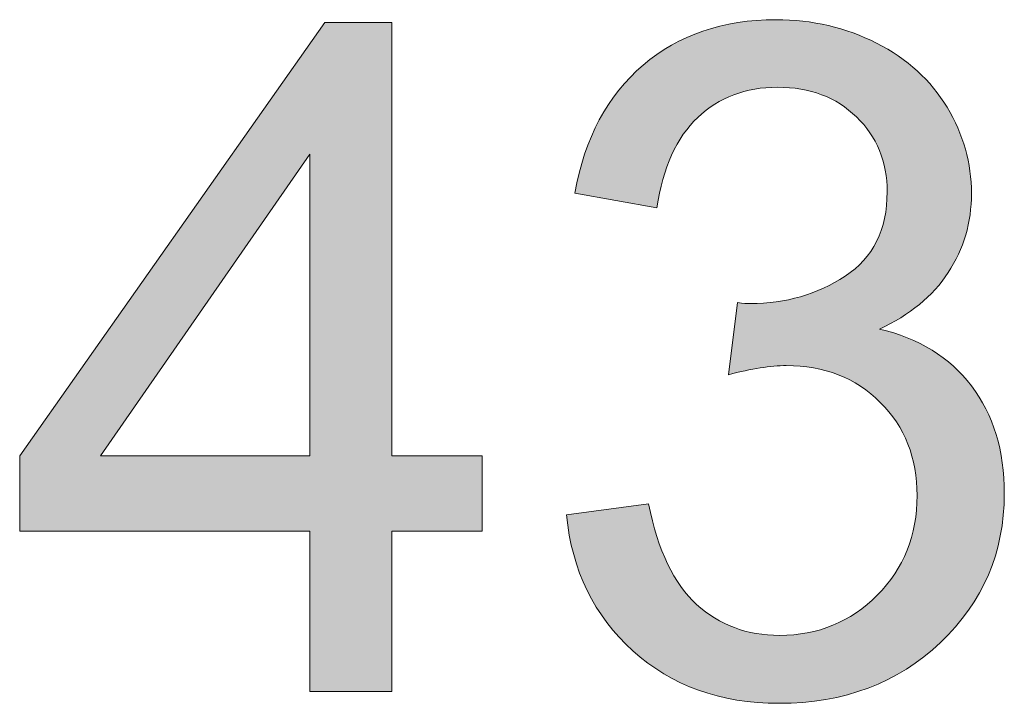
# Model space of a CAD drawing. Units: millimetres. Extents: x 4 to 529, y 0 to 381.
# Drawn here: x 13 to 22, y 25 to 32 of the extents above; entities that cross this region are included whole.
import ezdxf

# ---------------------------------------------------------------- set-up
doc = ezdxf.new("R2010")
doc.units = ezdxf.units.MM
doc.header["$MEASUREMENT"] = 0
doc.layers.get('0').update_dxf_attribs({"lineweight": 0})

msp = doc.modelspace()

# ---------------------------------------------------------------- hatches: boundary and pattern name
at = {"true_color": 0x000000, "transparency": 33554687}
h = msp.add_hatch(color=18, dxfattribs=at)
h.dxf.hatch_style = 2
edge = h.paths.add_edge_path()
edge.add_spline(control_points=[(18.3665, 27.0798), (18.3665, 27.0798), (19.1323, 27.1819), (19.1323, 27.1819), (19.2198, 26.7491), (19.3693, 26.4355), (19.5809, 26.2447), (19.7924, 26.0526), (20.0501, 25.9566), (20.354, 25.9566), (20.7138, 25.9566), (21.0177, 26.0818), (21.2656, 26.331), (21.5136, 26.5814), (21.6376, 26.8901), (21.6376, 27.2597), (21.6376, 27.611), (21.5233, 27.9003), (21.2936, 28.1288), (21.0639, 28.3573), (20.7721, 28.4716), (20.4172, 28.4716), (20.2725, 28.4716), (20.0926, 28.4436), (19.8775, 28.3865), (19.8775, 28.3865), (19.9625, 29.0587), (19.9625, 29.0587), (20.0136, 29.0526), (20.0537, 29.0502), (20.0853, 29.0502), (20.4111, 29.0502), (20.7053, 29.1353), (20.9666, 29.3055), (21.2267, 29.4756), (21.358, 29.7382), (21.358, 30.0919), (21.358, 30.3739), (21.262, 30.6061), (21.0724, 30.7897), (20.8827, 30.9744), (20.6372, 31.0668), (20.3369, 31.0668), (20.0379, 31.0668), (19.7899, 30.9732), (19.5918, 30.786), (19.3937, 30.5988), (19.266, 30.318), (19.2089, 29.9436), (19.2089, 29.9436), (18.4431, 30.0798), (18.4431, 30.0798), (18.5367, 30.5928), (18.7494, 30.9915), (19.0813, 31.2735), (19.4131, 31.5555), (19.8264, 31.6965), (20.3199, 31.6965), (20.6603, 31.6965), (20.9727, 31.6236), (21.2596, 31.4777), (21.5464, 31.3318), (21.7652, 31.1325), (21.9172, 30.8796), (22.0691, 30.6268), (22.1445, 30.3594), (22.1445, 30.0749), (22.1445, 29.8063), (22.0728, 29.5607), (21.9269, 29.3395), (21.7835, 29.1183), (21.5683, 28.942), (21.2851, 28.8119), (21.6534, 28.7269), (21.9403, 28.5506), (22.1445, 28.282), (22.3487, 28.0145), (22.4508, 27.679), (22.4508, 27.2767), (22.4508, 26.7321), (22.2527, 26.2702), (21.8552, 25.8909), (21.4577, 25.5129), (20.9557, 25.3233), (20.3491, 25.3233), (19.8021, 25.3233), (19.3475, 25.4861), (18.9852, 25.8131), (18.6242, 26.1389), (18.4176, 26.5619), (18.3665, 27.0798)], knot_values=[0, 0, 0, 0, 1, 1, 1, 2, 2, 2, 3, 3, 3, 4, 4, 4, 5, 5, 5, 6, 6, 6, 7, 7, 7, 8, 8, 8, 9, 9, 9, 10, 10, 10, 11, 11, 11, 12, 12, 12, 13, 13, 13, 14, 14, 14, 15, 15, 15, 16, 16, 16, 17, 17, 17, 18, 18, 18, 19, 19, 19, 20, 20, 20, 21, 21, 21, 22, 22, 22, 23, 23, 23, 24, 24, 24, 25, 25, 25, 26, 26, 26, 27, 27, 27, 28, 28, 28, 29, 29, 29, 30, 30, 30, 30], degree=3, periodic=0)
h = msp.add_hatch(color=18, dxfattribs=at)
h.dxf.hatch_style = 2
edge = h.paths.add_edge_path()
edge.add_spline(control_points=[(15.9718, 25.4339), (15.9718, 25.4339), (15.9718, 26.9266), (15.9718, 26.9266), (15.9718, 26.9266), (13.266, 26.9266), (13.266, 26.9266), (13.266, 26.9266), (13.266, 27.6292), (13.266, 27.6292), (13.266, 27.6292), (16.1116, 31.671), (16.1116, 31.671), (16.1116, 31.671), (16.7376, 31.671), (16.7376, 31.671), (16.7376, 31.671), (16.7376, 27.6292), (16.7376, 27.6292), (16.7376, 27.6292), (17.58, 27.6292), (17.58, 27.6292), (17.58, 27.6292), (17.58, 26.9266), (17.58, 26.9266), (17.58, 26.9266), (16.7376, 26.9266), (16.7376, 26.9266), (16.7376, 26.9266), (16.7376, 25.4339), (16.7376, 25.4339), (16.7376, 25.4339), (15.9718, 25.4339), (15.9718, 25.4339), (15.9718, 25.4339), (15.9718, 25.4339), (15.9718, 25.4339), (15.9718, 25.4339), (15.9718, 25.4339), (15.9718, 25.4339), (15.9718, 25.4339), (15.9718, 25.4339), (15.9718, 25.4339), (15.9718, 25.4339), (15.9718, 25.4339), (15.9718, 25.4339), (15.9718, 25.4339), (15.9718, 25.4339), (15.9718, 25.4339)], knot_values=[0, 0, 0, 0, 1, 1, 1, 2, 2, 2, 3, 3, 3, 4, 4, 4, 5, 5, 5, 6, 6, 6, 7, 7, 7, 8, 8, 8, 9, 9, 9, 10, 10, 10, 11, 11, 11, 12, 12, 12, 13, 13, 13, 14, 14, 14, 15, 15, 15, 16, 16, 16, 16], degree=3, periodic=0)
edge = h.paths.add_edge_path()
edge.add_spline(control_points=[(15.9718, 27.6292), (15.9718, 27.6292), (15.9718, 30.442), (15.9718, 30.442), (15.9718, 30.442), (14.0184, 27.6292), (14.0184, 27.6292), (14.0184, 27.6292), (15.9718, 27.6292), (15.9718, 27.6292), (15.9718, 27.6292), (15.9718, 27.6292), (15.9718, 27.6292), (15.9718, 27.6292), (15.9718, 27.6292), (15.9718, 27.6292), (15.9718, 27.6292), (15.9718, 27.6292), (15.9718, 27.6292), (15.9718, 27.6292), (15.9718, 27.6292), (15.9718, 27.6292), (15.9718, 27.6292), (15.9718, 27.6292), (15.9718, 27.6292)], knot_values=[0, 0, 0, 0, 1, 1, 1, 2, 2, 2, 3, 3, 3, 4, 4, 4, 5, 5, 5, 6, 6, 6, 7, 7, 7, 8, 8, 8, 8], degree=3, periodic=0)
edge.add_line((15.9718, 27.6292), (15.9718, 27.6292))

# ---------------------------------------------------------------- linework, layer by layer
at = {"color": 18, "lineweight": 0, "true_color": 0x000000}
for points in [[(15.9718, 25.4339), (15.9718, 26.9266), (13.266, 26.9266), (13.266, 27.6292), (16.1116, 31.671), (16.7376, 31.671), (16.7376, 27.6292), (17.58, 27.6292), (17.58, 26.9266), (16.7376, 26.9266), (16.7376, 25.4339)], [(15.9718, 25.4339), (15.9718, 26.9266), (13.266, 26.9266), (13.266, 27.6292), (16.1116, 31.671), (16.7376, 31.671), (16.7376, 27.6292), (17.58, 27.6292), (17.58, 26.9266), (16.7376, 26.9266), (16.7376, 25.4339)], [(15.9718, 25.4339), (15.9718, 26.9266), (13.266, 26.9266), (13.266, 27.6292), (16.1116, 31.671), (16.7376, 31.671), (16.7376, 27.6292), (17.58, 27.6292), (17.58, 26.9266), (16.7376, 26.9266), (16.7376, 25.4339)], [(15.9718, 25.4339), (15.9718, 26.9266), (13.266, 26.9266), (13.266, 27.6292), (16.1116, 31.671), (16.7376, 31.671), (16.7376, 27.6292), (17.58, 27.6292), (17.58, 26.9266), (16.7376, 26.9266), (16.7376, 25.4339), (15.9718, 25.4339)], [(15.9718, 25.4339), (15.9718, 26.9266), (13.266, 26.9266), (13.266, 27.6292), (16.1116, 31.671), (16.7376, 31.671), (16.7376, 27.6292), (17.58, 27.6292), (17.58, 26.9266), (16.7376, 26.9266), (16.7376, 25.4339), (15.9718, 25.4339)], [(15.9718, 25.4339), (15.9718, 26.9266), (13.266, 26.9266), (13.266, 27.6292), (16.1116, 31.671), (16.7376, 31.671), (16.7376, 27.6292), (17.58, 27.6292), (17.58, 26.9266), (16.7376, 26.9266), (16.7376, 25.4339), (15.9718, 25.4339), (15.9718, 25.4339)], [(15.9718, 25.4339), (15.9718, 26.9266), (13.266, 26.9266), (13.266, 27.6292), (16.1116, 31.671), (16.7376, 31.671), (16.7376, 27.6292), (17.58, 27.6292), (17.58, 26.9266), (16.7376, 26.9266), (16.7376, 25.4339), (15.9718, 25.4339), (15.9718, 25.4339)], [(15.9718, 25.4339), (15.9718, 26.9266), (13.266, 26.9266), (13.266, 27.6292), (16.1116, 31.671), (16.7376, 31.671), (16.7376, 27.6292), (17.58, 27.6292), (17.58, 26.9266), (16.7376, 26.9266), (16.7376, 25.4339), (15.9718, 25.4339), (15.9718, 25.4339), (15.9718, 25.4339)], [(15.9718, 25.4339), (15.9718, 26.9266), (13.266, 26.9266), (13.266, 27.6292), (16.1116, 31.671), (16.7376, 31.671), (16.7376, 27.6292), (17.58, 27.6292), (17.58, 26.9266), (16.7376, 26.9266), (16.7376, 25.4339), (15.9718, 25.4339), (15.9718, 25.4339), (15.9718, 25.4339)], [(15.9718, 25.4339), (15.9718, 26.9266), (13.266, 26.9266), (13.266, 27.6292), (16.1116, 31.671), (16.7376, 31.671), (16.7376, 27.6292), (17.58, 27.6292), (17.58, 26.9266), (16.7376, 26.9266), (16.7376, 25.4339), (15.9718, 25.4339), (15.9718, 25.4339), (15.9718, 25.4339), (15.9718, 25.4339)], [(15.9718, 25.4339), (15.9718, 26.9266), (13.266, 26.9266), (13.266, 27.6292), (16.1116, 31.671), (16.7376, 31.671), (16.7376, 27.6292), (17.58, 27.6292), (17.58, 26.9266), (16.7376, 26.9266), (16.7376, 25.4339), (15.9718, 25.4339), (15.9718, 25.4339), (15.9718, 25.4339), (15.9718, 25.4339)], [(15.9718, 27.6292), (15.9718, 30.442), (14.0184, 27.6292)], [(15.9718, 27.6292), (15.9718, 30.442), (14.0184, 27.6292)], [(15.9718, 27.6292), (15.9718, 30.442), (14.0184, 27.6292), (15.9718, 27.6292)], [(15.9718, 27.6292), (15.9718, 30.442), (14.0184, 27.6292), (15.9718, 27.6292)], [(15.9718, 27.6292), (15.9718, 30.442), (14.0184, 27.6292), (15.9718, 27.6292), (15.9718, 27.6292)], [(15.9718, 27.6292), (15.9718, 30.442), (14.0184, 27.6292), (15.9718, 27.6292), (15.9718, 27.6292)], [(15.9718, 27.6292), (15.9718, 30.442), (14.0184, 27.6292), (15.9718, 27.6292), (15.9718, 27.6292), (15.9718, 27.6292)], [(15.9718, 27.6292), (15.9718, 30.442), (14.0184, 27.6292), (15.9718, 27.6292), (15.9718, 27.6292), (15.9718, 27.6292)], [(15.9718, 27.6292), (15.9718, 30.442), (14.0184, 27.6292), (15.9718, 27.6292), (15.9718, 27.6292), (15.9718, 27.6292), (15.9718, 27.6292)], [(15.9718, 27.6292), (15.9718, 30.442), (14.0184, 27.6292), (15.9718, 27.6292), (15.9718, 27.6292), (15.9718, 27.6292), (15.9718, 27.6292)], [(15.9718, 27.6292), (15.9718, 30.442), (14.0184, 27.6292), (15.9718, 27.6292), (15.9718, 27.6292), (15.9718, 27.6292), (15.9718, 27.6292), (15.9718, 27.6292)]]:
    msp.add_lwpolyline(points, close=True, dxfattribs=at)
msp.add_open_spline([(18.3665, 27.0798), (18.3665, 27.0798), (19.1323, 27.1819), (19.1323, 27.1819), (19.2198, 26.7491), (19.3693, 26.4355), (19.5809, 26.2447), (19.7924, 26.0526), (20.0501, 25.9566), (20.354, 25.9566), (20.7138, 25.9566), (21.0177, 26.0818), (21.2656, 26.331), (21.5136, 26.5814), (21.6376, 26.8901), (21.6376, 27.2597), (21.6376, 27.611), (21.5233, 27.9003), (21.2936, 28.1288), (21.0639, 28.3573), (20.7721, 28.4716), (20.4172, 28.4716), (20.2725, 28.4716), (20.0926, 28.4436), (19.8775, 28.3865), (19.8775, 28.3865), (19.9625, 29.0587), (19.9625, 29.0587), (20.0136, 29.0526), (20.0537, 29.0502), (20.0853, 29.0502), (20.4111, 29.0502), (20.7053, 29.1353), (20.9666, 29.3055), (21.2267, 29.4756), (21.358, 29.7382), (21.358, 30.0919), (21.358, 30.3739), (21.262, 30.6061), (21.0724, 30.7897), (20.8827, 30.9744), (20.6372, 31.0668), (20.3369, 31.0668), (20.0379, 31.0668), (19.7899, 30.9732), (19.5918, 30.786), (19.3937, 30.5988), (19.266, 30.318), (19.2089, 29.9436), (19.2089, 29.9436), (18.4431, 30.0798), (18.4431, 30.0798), (18.5367, 30.5928), (18.7494, 30.9915), (19.0813, 31.2735), (19.4131, 31.5555), (19.8264, 31.6965), (20.3199, 31.6965), (20.6603, 31.6965), (20.9727, 31.6236), (21.2596, 31.4777), (21.5464, 31.3318), (21.7652, 31.1325), (21.9172, 30.8796), (22.0691, 30.6268), (22.1445, 30.3594), (22.1445, 30.0749), (22.1445, 29.8063), (22.0728, 29.5607), (21.9269, 29.3395), (21.7835, 29.1183), (21.5683, 28.942), (21.2851, 28.8119), (21.6534, 28.7269), (21.9403, 28.5506), (22.1445, 28.282), (22.3487, 28.0145), (22.4508, 27.679), (22.4508, 27.2767), (22.4508, 26.7321), (22.2527, 26.2702), (21.8552, 25.8909), (21.4577, 25.5129), (20.9557, 25.3233), (20.3491, 25.3233), (19.8021, 25.3233), (19.3475, 25.4861), (18.9852, 25.8131), (18.6242, 26.1389), (18.4176, 26.5619), (18.3665, 27.0798)], degree=3, knots=[0, 0, 0, 0, 1, 1, 1, 2, 2, 2, 3, 3, 3, 4, 4, 4, 5, 5, 5, 6, 6, 6, 7, 7, 7, 8, 8, 8, 9, 9, 9, 10, 10, 10, 11, 11, 11, 12, 12, 12, 13, 13, 13, 14, 14, 14, 15, 15, 15, 16, 16, 16, 17, 17, 17, 18, 18, 18, 19, 19, 19, 20, 20, 20, 21, 21, 21, 22, 22, 22, 23, 23, 23, 24, 24, 24, 25, 25, 25, 26, 26, 26, 27, 27, 27, 28, 28, 28, 29, 29, 29, 30, 30, 30, 30], dxfattribs=at)
msp.add_open_spline([(18.3665, 27.0798), (18.3665, 27.0798), (19.1323, 27.1819), (19.1323, 27.1819), (19.2198, 26.7491), (19.3693, 26.4355), (19.5809, 26.2447), (19.7924, 26.0526), (20.0501, 25.9566), (20.354, 25.9566), (20.7138, 25.9566), (21.0177, 26.0818), (21.2656, 26.331), (21.5136, 26.5814), (21.6376, 26.8901), (21.6376, 27.2597), (21.6376, 27.611), (21.5233, 27.9003), (21.2936, 28.1288), (21.0639, 28.3573), (20.7721, 28.4716), (20.4172, 28.4716), (20.2725, 28.4716), (20.0926, 28.4436), (19.8775, 28.3865), (19.8775, 28.3865), (19.9625, 29.0587), (19.9625, 29.0587), (20.0136, 29.0526), (20.0537, 29.0502), (20.0853, 29.0502), (20.4111, 29.0502), (20.7053, 29.1353), (20.9666, 29.3055), (21.2267, 29.4756), (21.358, 29.7382), (21.358, 30.0919), (21.358, 30.3739), (21.262, 30.6061), (21.0724, 30.7897), (20.8827, 30.9744), (20.6372, 31.0668), (20.3369, 31.0668), (20.0379, 31.0668), (19.7899, 30.9732), (19.5918, 30.786), (19.3937, 30.5988), (19.266, 30.318), (19.2089, 29.9436), (19.2089, 29.9436), (18.4431, 30.0798), (18.4431, 30.0798), (18.5367, 30.5928), (18.7494, 30.9915), (19.0813, 31.2735), (19.4131, 31.5555), (19.8264, 31.6965), (20.3199, 31.6965), (20.6603, 31.6965), (20.9727, 31.6236), (21.2596, 31.4777), (21.5464, 31.3318), (21.7652, 31.1325), (21.9172, 30.8796), (22.0691, 30.6268), (22.1445, 30.3594), (22.1445, 30.0749), (22.1445, 29.8063), (22.0728, 29.5607), (21.9269, 29.3395), (21.7835, 29.1183), (21.5683, 28.942), (21.2851, 28.8119), (21.6534, 28.7269), (21.9403, 28.5506), (22.1445, 28.282), (22.3487, 28.0145), (22.4508, 27.679), (22.4508, 27.2767), (22.4508, 26.7321), (22.2527, 26.2702), (21.8552, 25.8909), (21.4577, 25.5129), (20.9557, 25.3233), (20.3491, 25.3233), (19.8021, 25.3233), (19.3475, 25.4861), (18.9852, 25.8131), (18.6242, 26.1389), (18.4176, 26.5619), (18.3665, 27.0798)], degree=3, knots=[0, 0, 0, 0, 1, 1, 1, 2, 2, 2, 3, 3, 3, 4, 4, 4, 5, 5, 5, 6, 6, 6, 7, 7, 7, 8, 8, 8, 9, 9, 9, 10, 10, 10, 11, 11, 11, 12, 12, 12, 13, 13, 13, 14, 14, 14, 15, 15, 15, 16, 16, 16, 17, 17, 17, 18, 18, 18, 19, 19, 19, 20, 20, 20, 21, 21, 21, 22, 22, 22, 23, 23, 23, 24, 24, 24, 25, 25, 25, 26, 26, 26, 27, 27, 27, 28, 28, 28, 29, 29, 29, 30, 30, 30, 30], dxfattribs=at)
msp.add_open_spline([(18.3665, 27.0798), (18.3665, 27.0798), (19.1323, 27.1819), (19.1323, 27.1819), (19.2198, 26.7491), (19.3693, 26.4355), (19.5809, 26.2447), (19.7924, 26.0526), (20.0501, 25.9566), (20.354, 25.9566), (20.7138, 25.9566), (21.0177, 26.0818), (21.2656, 26.331), (21.5136, 26.5814), (21.6376, 26.8901), (21.6376, 27.2597), (21.6376, 27.611), (21.5233, 27.9003), (21.2936, 28.1288), (21.0639, 28.3573), (20.7721, 28.4716), (20.4172, 28.4716), (20.2725, 28.4716), (20.0926, 28.4436), (19.8775, 28.3865), (19.8775, 28.3865), (19.9625, 29.0587), (19.9625, 29.0587), (20.0136, 29.0526), (20.0537, 29.0502), (20.0853, 29.0502), (20.4111, 29.0502), (20.7053, 29.1353), (20.9666, 29.3055), (21.2267, 29.4756), (21.358, 29.7382), (21.358, 30.0919), (21.358, 30.3739), (21.262, 30.6061), (21.0724, 30.7897), (20.8827, 30.9744), (20.6372, 31.0668), (20.3369, 31.0668), (20.0379, 31.0668), (19.7899, 30.9732), (19.5918, 30.786), (19.3937, 30.5988), (19.266, 30.318), (19.2089, 29.9436), (19.2089, 29.9436), (18.4431, 30.0798), (18.4431, 30.0798), (18.5367, 30.5928), (18.7494, 30.9915), (19.0813, 31.2735), (19.4131, 31.5555), (19.8264, 31.6965), (20.3199, 31.6965), (20.6603, 31.6965), (20.9727, 31.6236), (21.2596, 31.4777), (21.5464, 31.3318), (21.7652, 31.1325), (21.9172, 30.8796), (22.0691, 30.6268), (22.1445, 30.3594), (22.1445, 30.0749), (22.1445, 29.8063), (22.0728, 29.5607), (21.9269, 29.3395), (21.7835, 29.1183), (21.5683, 28.942), (21.2851, 28.8119), (21.6534, 28.7269), (21.9403, 28.5506), (22.1445, 28.282), (22.3487, 28.0145), (22.4508, 27.679), (22.4508, 27.2767), (22.4508, 26.7321), (22.2527, 26.2702), (21.8552, 25.8909), (21.4577, 25.5129), (20.9557, 25.3233), (20.3491, 25.3233), (19.8021, 25.3233), (19.3475, 25.4861), (18.9852, 25.8131), (18.6242, 26.1389), (18.4176, 26.5619), (18.3665, 27.0798)], degree=3, knots=[0, 0, 0, 0, 1, 1, 1, 2, 2, 2, 3, 3, 3, 4, 4, 4, 5, 5, 5, 6, 6, 6, 7, 7, 7, 8, 8, 8, 9, 9, 9, 10, 10, 10, 11, 11, 11, 12, 12, 12, 13, 13, 13, 14, 14, 14, 15, 15, 15, 16, 16, 16, 17, 17, 17, 18, 18, 18, 19, 19, 19, 20, 20, 20, 21, 21, 21, 22, 22, 22, 23, 23, 23, 24, 24, 24, 25, 25, 25, 26, 26, 26, 27, 27, 27, 28, 28, 28, 29, 29, 29, 30, 30, 30, 30], dxfattribs=at)
msp.add_open_spline([(18.3665, 27.0798), (18.3665, 27.0798), (19.1323, 27.1819), (19.1323, 27.1819), (19.2198, 26.7491), (19.3693, 26.4355), (19.5809, 26.2447), (19.7924, 26.0526), (20.0501, 25.9566), (20.354, 25.9566), (20.7138, 25.9566), (21.0177, 26.0818), (21.2656, 26.331), (21.5136, 26.5814), (21.6376, 26.8901), (21.6376, 27.2597), (21.6376, 27.611), (21.5233, 27.9003), (21.2936, 28.1288), (21.0639, 28.3573), (20.7721, 28.4716), (20.4172, 28.4716), (20.2725, 28.4716), (20.0926, 28.4436), (19.8775, 28.3865), (19.8775, 28.3865), (19.9625, 29.0587), (19.9625, 29.0587), (20.0136, 29.0526), (20.0537, 29.0502), (20.0853, 29.0502), (20.4111, 29.0502), (20.7053, 29.1353), (20.9666, 29.3055), (21.2267, 29.4756), (21.358, 29.7382), (21.358, 30.0919), (21.358, 30.3739), (21.262, 30.6061), (21.0724, 30.7897), (20.8827, 30.9744), (20.6372, 31.0668), (20.3369, 31.0668), (20.0379, 31.0668), (19.7899, 30.9732), (19.5918, 30.786), (19.3937, 30.5988), (19.266, 30.318), (19.2089, 29.9436), (19.2089, 29.9436), (18.4431, 30.0798), (18.4431, 30.0798), (18.5367, 30.5928), (18.7494, 30.9915), (19.0813, 31.2735), (19.4131, 31.5555), (19.8264, 31.6965), (20.3199, 31.6965), (20.6603, 31.6965), (20.9727, 31.6236), (21.2596, 31.4777), (21.5464, 31.3318), (21.7652, 31.1325), (21.9172, 30.8796), (22.0691, 30.6268), (22.1445, 30.3594), (22.1445, 30.0749), (22.1445, 29.8063), (22.0728, 29.5607), (21.9269, 29.3395), (21.7835, 29.1183), (21.5683, 28.942), (21.2851, 28.8119), (21.6534, 28.7269), (21.9403, 28.5506), (22.1445, 28.282), (22.3487, 28.0145), (22.4508, 27.679), (22.4508, 27.2767), (22.4508, 26.7321), (22.2527, 26.2702), (21.8552, 25.8909), (21.4577, 25.5129), (20.9557, 25.3233), (20.3491, 25.3233), (19.8021, 25.3233), (19.3475, 25.4861), (18.9852, 25.8131), (18.6242, 26.1389), (18.4176, 26.5619), (18.3665, 27.0798)], degree=3, knots=[0, 0, 0, 0, 1, 1, 1, 2, 2, 2, 3, 3, 3, 4, 4, 4, 5, 5, 5, 6, 6, 6, 7, 7, 7, 8, 8, 8, 9, 9, 9, 10, 10, 10, 11, 11, 11, 12, 12, 12, 13, 13, 13, 14, 14, 14, 15, 15, 15, 16, 16, 16, 17, 17, 17, 18, 18, 18, 19, 19, 19, 20, 20, 20, 21, 21, 21, 22, 22, 22, 23, 23, 23, 24, 24, 24, 25, 25, 25, 26, 26, 26, 27, 27, 27, 28, 28, 28, 29, 29, 29, 30, 30, 30, 30], dxfattribs=at)
msp.add_open_spline([(18.3665, 27.0798), (18.3665, 27.0798), (19.1323, 27.1819), (19.1323, 27.1819), (19.2198, 26.7491), (19.3693, 26.4355), (19.5809, 26.2447), (19.7924, 26.0526), (20.0501, 25.9566), (20.354, 25.9566), (20.7138, 25.9566), (21.0177, 26.0818), (21.2656, 26.331), (21.5136, 26.5814), (21.6376, 26.8901), (21.6376, 27.2597), (21.6376, 27.611), (21.5233, 27.9003), (21.2936, 28.1288), (21.0639, 28.3573), (20.7721, 28.4716), (20.4172, 28.4716), (20.2725, 28.4716), (20.0926, 28.4436), (19.8775, 28.3865), (19.8775, 28.3865), (19.9625, 29.0587), (19.9625, 29.0587), (20.0136, 29.0526), (20.0537, 29.0502), (20.0853, 29.0502), (20.4111, 29.0502), (20.7053, 29.1353), (20.9666, 29.3055), (21.2267, 29.4756), (21.358, 29.7382), (21.358, 30.0919), (21.358, 30.3739), (21.262, 30.6061), (21.0724, 30.7897), (20.8827, 30.9744), (20.6372, 31.0668), (20.3369, 31.0668), (20.0379, 31.0668), (19.7899, 30.9732), (19.5918, 30.786), (19.3937, 30.5988), (19.266, 30.318), (19.2089, 29.9436), (19.2089, 29.9436), (18.4431, 30.0798), (18.4431, 30.0798), (18.5367, 30.5928), (18.7494, 30.9915), (19.0813, 31.2735), (19.4131, 31.5555), (19.8264, 31.6965), (20.3199, 31.6965), (20.6603, 31.6965), (20.9727, 31.6236), (21.2596, 31.4777), (21.5464, 31.3318), (21.7652, 31.1325), (21.9172, 30.8796), (22.0691, 30.6268), (22.1445, 30.3594), (22.1445, 30.0749), (22.1445, 29.8063), (22.0728, 29.5607), (21.9269, 29.3395), (21.7835, 29.1183), (21.5683, 28.942), (21.2851, 28.8119), (21.6534, 28.7269), (21.9403, 28.5506), (22.1445, 28.282), (22.3487, 28.0145), (22.4508, 27.679), (22.4508, 27.2767), (22.4508, 26.7321), (22.2527, 26.2702), (21.8552, 25.8909), (21.4577, 25.5129), (20.9557, 25.3233), (20.3491, 25.3233), (19.8021, 25.3233), (19.3475, 25.4861), (18.9852, 25.8131), (18.6242, 26.1389), (18.4176, 26.5619), (18.3665, 27.0798)], degree=3, knots=[0, 0, 0, 0, 1, 1, 1, 2, 2, 2, 3, 3, 3, 4, 4, 4, 5, 5, 5, 6, 6, 6, 7, 7, 7, 8, 8, 8, 9, 9, 9, 10, 10, 10, 11, 11, 11, 12, 12, 12, 13, 13, 13, 14, 14, 14, 15, 15, 15, 16, 16, 16, 17, 17, 17, 18, 18, 18, 19, 19, 19, 20, 20, 20, 21, 21, 21, 22, 22, 22, 23, 23, 23, 24, 24, 24, 25, 25, 25, 26, 26, 26, 27, 27, 27, 28, 28, 28, 29, 29, 29, 30, 30, 30, 30], dxfattribs=at)
msp.add_open_spline([(18.3665, 27.0798), (18.3665, 27.0798), (19.1323, 27.1819), (19.1323, 27.1819), (19.2198, 26.7491), (19.3693, 26.4355), (19.5809, 26.2447), (19.7924, 26.0526), (20.0501, 25.9566), (20.354, 25.9566), (20.7138, 25.9566), (21.0177, 26.0818), (21.2656, 26.331), (21.5136, 26.5814), (21.6376, 26.8901), (21.6376, 27.2597), (21.6376, 27.611), (21.5233, 27.9003), (21.2936, 28.1288), (21.0639, 28.3573), (20.7721, 28.4716), (20.4172, 28.4716), (20.2725, 28.4716), (20.0926, 28.4436), (19.8775, 28.3865), (19.8775, 28.3865), (19.9625, 29.0587), (19.9625, 29.0587), (20.0136, 29.0526), (20.0537, 29.0502), (20.0853, 29.0502), (20.4111, 29.0502), (20.7053, 29.1353), (20.9666, 29.3055), (21.2267, 29.4756), (21.358, 29.7382), (21.358, 30.0919), (21.358, 30.3739), (21.262, 30.6061), (21.0724, 30.7897), (20.8827, 30.9744), (20.6372, 31.0668), (20.3369, 31.0668), (20.0379, 31.0668), (19.7899, 30.9732), (19.5918, 30.786), (19.3937, 30.5988), (19.266, 30.318), (19.2089, 29.9436), (19.2089, 29.9436), (18.4431, 30.0798), (18.4431, 30.0798), (18.5367, 30.5928), (18.7494, 30.9915), (19.0813, 31.2735), (19.4131, 31.5555), (19.8264, 31.6965), (20.3199, 31.6965), (20.6603, 31.6965), (20.9727, 31.6236), (21.2596, 31.4777), (21.5464, 31.3318), (21.7652, 31.1325), (21.9172, 30.8796), (22.0691, 30.6268), (22.1445, 30.3594), (22.1445, 30.0749), (22.1445, 29.8063), (22.0728, 29.5607), (21.9269, 29.3395), (21.7835, 29.1183), (21.5683, 28.942), (21.2851, 28.8119), (21.6534, 28.7269), (21.9403, 28.5506), (22.1445, 28.282), (22.3487, 28.0145), (22.4508, 27.679), (22.4508, 27.2767), (22.4508, 26.7321), (22.2527, 26.2702), (21.8552, 25.8909), (21.4577, 25.5129), (20.9557, 25.3233), (20.3491, 25.3233), (19.8021, 25.3233), (19.3475, 25.4861), (18.9852, 25.8131), (18.6242, 26.1389), (18.4176, 26.5619), (18.3665, 27.0798)], degree=3, knots=[0, 0, 0, 0, 1, 1, 1, 2, 2, 2, 3, 3, 3, 4, 4, 4, 5, 5, 5, 6, 6, 6, 7, 7, 7, 8, 8, 8, 9, 9, 9, 10, 10, 10, 11, 11, 11, 12, 12, 12, 13, 13, 13, 14, 14, 14, 15, 15, 15, 16, 16, 16, 17, 17, 17, 18, 18, 18, 19, 19, 19, 20, 20, 20, 21, 21, 21, 22, 22, 22, 23, 23, 23, 24, 24, 24, 25, 25, 25, 26, 26, 26, 27, 27, 27, 28, 28, 28, 29, 29, 29, 30, 30, 30, 30], dxfattribs=at)
msp.add_open_spline([(18.3665, 27.0798), (18.3665, 27.0798), (19.1323, 27.1819), (19.1323, 27.1819), (19.2198, 26.7491), (19.3693, 26.4355), (19.5809, 26.2447), (19.7924, 26.0526), (20.0501, 25.9566), (20.354, 25.9566), (20.7138, 25.9566), (21.0177, 26.0818), (21.2656, 26.331), (21.5136, 26.5814), (21.6376, 26.8901), (21.6376, 27.2597), (21.6376, 27.611), (21.5233, 27.9003), (21.2936, 28.1288), (21.0639, 28.3573), (20.7721, 28.4716), (20.4172, 28.4716), (20.2725, 28.4716), (20.0926, 28.4436), (19.8775, 28.3865), (19.8775, 28.3865), (19.9625, 29.0587), (19.9625, 29.0587), (20.0136, 29.0526), (20.0537, 29.0502), (20.0853, 29.0502), (20.4111, 29.0502), (20.7053, 29.1353), (20.9666, 29.3055), (21.2267, 29.4756), (21.358, 29.7382), (21.358, 30.0919), (21.358, 30.3739), (21.262, 30.6061), (21.0724, 30.7897), (20.8827, 30.9744), (20.6372, 31.0668), (20.3369, 31.0668), (20.0379, 31.0668), (19.7899, 30.9732), (19.5918, 30.786), (19.3937, 30.5988), (19.266, 30.318), (19.2089, 29.9436), (19.2089, 29.9436), (18.4431, 30.0798), (18.4431, 30.0798), (18.5367, 30.5928), (18.7494, 30.9915), (19.0813, 31.2735), (19.4131, 31.5555), (19.8264, 31.6965), (20.3199, 31.6965), (20.6603, 31.6965), (20.9727, 31.6236), (21.2596, 31.4777), (21.5464, 31.3318), (21.7652, 31.1325), (21.9172, 30.8796), (22.0691, 30.6268), (22.1445, 30.3594), (22.1445, 30.0749), (22.1445, 29.8063), (22.0728, 29.5607), (21.9269, 29.3395), (21.7835, 29.1183), (21.5683, 28.942), (21.2851, 28.8119), (21.6534, 28.7269), (21.9403, 28.5506), (22.1445, 28.282), (22.3487, 28.0145), (22.4508, 27.679), (22.4508, 27.2767), (22.4508, 26.7321), (22.2527, 26.2702), (21.8552, 25.8909), (21.4577, 25.5129), (20.9557, 25.3233), (20.3491, 25.3233), (19.8021, 25.3233), (19.3475, 25.4861), (18.9852, 25.8131), (18.6242, 26.1389), (18.4176, 26.5619), (18.3665, 27.0798)], degree=3, knots=[0, 0, 0, 0, 1, 1, 1, 2, 2, 2, 3, 3, 3, 4, 4, 4, 5, 5, 5, 6, 6, 6, 7, 7, 7, 8, 8, 8, 9, 9, 9, 10, 10, 10, 11, 11, 11, 12, 12, 12, 13, 13, 13, 14, 14, 14, 15, 15, 15, 16, 16, 16, 17, 17, 17, 18, 18, 18, 19, 19, 19, 20, 20, 20, 21, 21, 21, 22, 22, 22, 23, 23, 23, 24, 24, 24, 25, 25, 25, 26, 26, 26, 27, 27, 27, 28, 28, 28, 29, 29, 29, 30, 30, 30, 30], dxfattribs=at)
msp.add_open_spline([(18.3665, 27.0798), (18.3665, 27.0798), (19.1323, 27.1819), (19.1323, 27.1819), (19.2198, 26.7491), (19.3693, 26.4355), (19.5809, 26.2447), (19.7924, 26.0526), (20.0501, 25.9566), (20.354, 25.9566), (20.7138, 25.9566), (21.0177, 26.0818), (21.2656, 26.331), (21.5136, 26.5814), (21.6376, 26.8901), (21.6376, 27.2597), (21.6376, 27.611), (21.5233, 27.9003), (21.2936, 28.1288), (21.0639, 28.3573), (20.7721, 28.4716), (20.4172, 28.4716), (20.2725, 28.4716), (20.0926, 28.4436), (19.8775, 28.3865), (19.8775, 28.3865), (19.9625, 29.0587), (19.9625, 29.0587), (20.0136, 29.0526), (20.0537, 29.0502), (20.0853, 29.0502), (20.4111, 29.0502), (20.7053, 29.1353), (20.9666, 29.3055), (21.2267, 29.4756), (21.358, 29.7382), (21.358, 30.0919), (21.358, 30.3739), (21.262, 30.6061), (21.0724, 30.7897), (20.8827, 30.9744), (20.6372, 31.0668), (20.3369, 31.0668), (20.0379, 31.0668), (19.7899, 30.9732), (19.5918, 30.786), (19.3937, 30.5988), (19.266, 30.318), (19.2089, 29.9436), (19.2089, 29.9436), (18.4431, 30.0798), (18.4431, 30.0798), (18.5367, 30.5928), (18.7494, 30.9915), (19.0813, 31.2735), (19.4131, 31.5555), (19.8264, 31.6965), (20.3199, 31.6965), (20.6603, 31.6965), (20.9727, 31.6236), (21.2596, 31.4777), (21.5464, 31.3318), (21.7652, 31.1325), (21.9172, 30.8796), (22.0691, 30.6268), (22.1445, 30.3594), (22.1445, 30.0749), (22.1445, 29.8063), (22.0728, 29.5607), (21.9269, 29.3395), (21.7835, 29.1183), (21.5683, 28.942), (21.2851, 28.8119), (21.6534, 28.7269), (21.9403, 28.5506), (22.1445, 28.282), (22.3487, 28.0145), (22.4508, 27.679), (22.4508, 27.2767), (22.4508, 26.7321), (22.2527, 26.2702), (21.8552, 25.8909), (21.4577, 25.5129), (20.9557, 25.3233), (20.3491, 25.3233), (19.8021, 25.3233), (19.3475, 25.4861), (18.9852, 25.8131), (18.6242, 26.1389), (18.4176, 26.5619), (18.3665, 27.0798)], degree=3, knots=[0, 0, 0, 0, 1, 1, 1, 2, 2, 2, 3, 3, 3, 4, 4, 4, 5, 5, 5, 6, 6, 6, 7, 7, 7, 8, 8, 8, 9, 9, 9, 10, 10, 10, 11, 11, 11, 12, 12, 12, 13, 13, 13, 14, 14, 14, 15, 15, 15, 16, 16, 16, 17, 17, 17, 18, 18, 18, 19, 19, 19, 20, 20, 20, 21, 21, 21, 22, 22, 22, 23, 23, 23, 24, 24, 24, 25, 25, 25, 26, 26, 26, 27, 27, 27, 28, 28, 28, 29, 29, 29, 30, 30, 30, 30], dxfattribs=at)
msp.add_open_spline([(18.3665, 27.0798), (18.3665, 27.0798), (19.1323, 27.1819), (19.1323, 27.1819), (19.2198, 26.7491), (19.3693, 26.4355), (19.5809, 26.2447), (19.7924, 26.0526), (20.0501, 25.9566), (20.354, 25.9566), (20.7138, 25.9566), (21.0177, 26.0818), (21.2656, 26.331), (21.5136, 26.5814), (21.6376, 26.8901), (21.6376, 27.2597), (21.6376, 27.611), (21.5233, 27.9003), (21.2936, 28.1288), (21.0639, 28.3573), (20.7721, 28.4716), (20.4172, 28.4716), (20.2725, 28.4716), (20.0926, 28.4436), (19.8775, 28.3865), (19.8775, 28.3865), (19.9625, 29.0587), (19.9625, 29.0587), (20.0136, 29.0526), (20.0537, 29.0502), (20.0853, 29.0502), (20.4111, 29.0502), (20.7053, 29.1353), (20.9666, 29.3055), (21.2267, 29.4756), (21.358, 29.7382), (21.358, 30.0919), (21.358, 30.3739), (21.262, 30.6061), (21.0724, 30.7897), (20.8827, 30.9744), (20.6372, 31.0668), (20.3369, 31.0668), (20.0379, 31.0668), (19.7899, 30.9732), (19.5918, 30.786), (19.3937, 30.5988), (19.266, 30.318), (19.2089, 29.9436), (19.2089, 29.9436), (18.4431, 30.0798), (18.4431, 30.0798), (18.5367, 30.5928), (18.7494, 30.9915), (19.0813, 31.2735), (19.4131, 31.5555), (19.8264, 31.6965), (20.3199, 31.6965), (20.6603, 31.6965), (20.9727, 31.6236), (21.2596, 31.4777), (21.5464, 31.3318), (21.7652, 31.1325), (21.9172, 30.8796), (22.0691, 30.6268), (22.1445, 30.3594), (22.1445, 30.0749), (22.1445, 29.8063), (22.0728, 29.5607), (21.9269, 29.3395), (21.7835, 29.1183), (21.5683, 28.942), (21.2851, 28.8119), (21.6534, 28.7269), (21.9403, 28.5506), (22.1445, 28.282), (22.3487, 28.0145), (22.4508, 27.679), (22.4508, 27.2767), (22.4508, 26.7321), (22.2527, 26.2702), (21.8552, 25.8909), (21.4577, 25.5129), (20.9557, 25.3233), (20.3491, 25.3233), (19.8021, 25.3233), (19.3475, 25.4861), (18.9852, 25.8131), (18.6242, 26.1389), (18.4176, 26.5619), (18.3665, 27.0798)], degree=3, knots=[0, 0, 0, 0, 1, 1, 1, 2, 2, 2, 3, 3, 3, 4, 4, 4, 5, 5, 5, 6, 6, 6, 7, 7, 7, 8, 8, 8, 9, 9, 9, 10, 10, 10, 11, 11, 11, 12, 12, 12, 13, 13, 13, 14, 14, 14, 15, 15, 15, 16, 16, 16, 17, 17, 17, 18, 18, 18, 19, 19, 19, 20, 20, 20, 21, 21, 21, 22, 22, 22, 23, 23, 23, 24, 24, 24, 25, 25, 25, 26, 26, 26, 27, 27, 27, 28, 28, 28, 29, 29, 29, 30, 30, 30, 30], dxfattribs=at)
msp.add_open_spline([(18.3665, 27.0798), (18.3665, 27.0798), (19.1323, 27.1819), (19.1323, 27.1819), (19.2198, 26.7491), (19.3693, 26.4355), (19.5809, 26.2447), (19.7924, 26.0526), (20.0501, 25.9566), (20.354, 25.9566), (20.7138, 25.9566), (21.0177, 26.0818), (21.2656, 26.331), (21.5136, 26.5814), (21.6376, 26.8901), (21.6376, 27.2597), (21.6376, 27.611), (21.5233, 27.9003), (21.2936, 28.1288), (21.0639, 28.3573), (20.7721, 28.4716), (20.4172, 28.4716), (20.2725, 28.4716), (20.0926, 28.4436), (19.8775, 28.3865), (19.8775, 28.3865), (19.9625, 29.0587), (19.9625, 29.0587), (20.0136, 29.0526), (20.0537, 29.0502), (20.0853, 29.0502), (20.4111, 29.0502), (20.7053, 29.1353), (20.9666, 29.3055), (21.2267, 29.4756), (21.358, 29.7382), (21.358, 30.0919), (21.358, 30.3739), (21.262, 30.6061), (21.0724, 30.7897), (20.8827, 30.9744), (20.6372, 31.0668), (20.3369, 31.0668), (20.0379, 31.0668), (19.7899, 30.9732), (19.5918, 30.786), (19.3937, 30.5988), (19.266, 30.318), (19.2089, 29.9436), (19.2089, 29.9436), (18.4431, 30.0798), (18.4431, 30.0798), (18.5367, 30.5928), (18.7494, 30.9915), (19.0813, 31.2735), (19.4131, 31.5555), (19.8264, 31.6965), (20.3199, 31.6965), (20.6603, 31.6965), (20.9727, 31.6236), (21.2596, 31.4777), (21.5464, 31.3318), (21.7652, 31.1325), (21.9172, 30.8796), (22.0691, 30.6268), (22.1445, 30.3594), (22.1445, 30.0749), (22.1445, 29.8063), (22.0728, 29.5607), (21.9269, 29.3395), (21.7835, 29.1183), (21.5683, 28.942), (21.2851, 28.8119), (21.6534, 28.7269), (21.9403, 28.5506), (22.1445, 28.282), (22.3487, 28.0145), (22.4508, 27.679), (22.4508, 27.2767), (22.4508, 26.7321), (22.2527, 26.2702), (21.8552, 25.8909), (21.4577, 25.5129), (20.9557, 25.3233), (20.3491, 25.3233), (19.8021, 25.3233), (19.3475, 25.4861), (18.9852, 25.8131), (18.6242, 26.1389), (18.4176, 26.5619), (18.3665, 27.0798)], degree=3, knots=[0, 0, 0, 0, 1, 1, 1, 2, 2, 2, 3, 3, 3, 4, 4, 4, 5, 5, 5, 6, 6, 6, 7, 7, 7, 8, 8, 8, 9, 9, 9, 10, 10, 10, 11, 11, 11, 12, 12, 12, 13, 13, 13, 14, 14, 14, 15, 15, 15, 16, 16, 16, 17, 17, 17, 18, 18, 18, 19, 19, 19, 20, 20, 20, 21, 21, 21, 22, 22, 22, 23, 23, 23, 24, 24, 24, 25, 25, 25, 26, 26, 26, 27, 27, 27, 28, 28, 28, 29, 29, 29, 30, 30, 30, 30], dxfattribs=at)
msp.add_open_spline([(18.3665, 27.0798), (18.3665, 27.0798), (19.1323, 27.1819), (19.1323, 27.1819), (19.2198, 26.7491), (19.3693, 26.4355), (19.5809, 26.2447), (19.7924, 26.0526), (20.0501, 25.9566), (20.354, 25.9566), (20.7138, 25.9566), (21.0177, 26.0818), (21.2656, 26.331), (21.5136, 26.5814), (21.6376, 26.8901), (21.6376, 27.2597), (21.6376, 27.611), (21.5233, 27.9003), (21.2936, 28.1288), (21.0639, 28.3573), (20.7721, 28.4716), (20.4172, 28.4716), (20.2725, 28.4716), (20.0926, 28.4436), (19.8775, 28.3865), (19.8775, 28.3865), (19.9625, 29.0587), (19.9625, 29.0587), (20.0136, 29.0526), (20.0537, 29.0502), (20.0853, 29.0502), (20.4111, 29.0502), (20.7053, 29.1353), (20.9666, 29.3055), (21.2267, 29.4756), (21.358, 29.7382), (21.358, 30.0919), (21.358, 30.3739), (21.262, 30.6061), (21.0724, 30.7897), (20.8827, 30.9744), (20.6372, 31.0668), (20.3369, 31.0668), (20.0379, 31.0668), (19.7899, 30.9732), (19.5918, 30.786), (19.3937, 30.5988), (19.266, 30.318), (19.2089, 29.9436), (19.2089, 29.9436), (18.4431, 30.0798), (18.4431, 30.0798), (18.5367, 30.5928), (18.7494, 30.9915), (19.0813, 31.2735), (19.4131, 31.5555), (19.8264, 31.6965), (20.3199, 31.6965), (20.6603, 31.6965), (20.9727, 31.6236), (21.2596, 31.4777), (21.5464, 31.3318), (21.7652, 31.1325), (21.9172, 30.8796), (22.0691, 30.6268), (22.1445, 30.3594), (22.1445, 30.0749), (22.1445, 29.8063), (22.0728, 29.5607), (21.9269, 29.3395), (21.7835, 29.1183), (21.5683, 28.942), (21.2851, 28.8119), (21.6534, 28.7269), (21.9403, 28.5506), (22.1445, 28.282), (22.3487, 28.0145), (22.4508, 27.679), (22.4508, 27.2767), (22.4508, 26.7321), (22.2527, 26.2702), (21.8552, 25.8909), (21.4577, 25.5129), (20.9557, 25.3233), (20.3491, 25.3233), (19.8021, 25.3233), (19.3475, 25.4861), (18.9852, 25.8131), (18.6242, 26.1389), (18.4176, 26.5619), (18.3665, 27.0798)], degree=3, knots=[0, 0, 0, 0, 1, 1, 1, 2, 2, 2, 3, 3, 3, 4, 4, 4, 5, 5, 5, 6, 6, 6, 7, 7, 7, 8, 8, 8, 9, 9, 9, 10, 10, 10, 11, 11, 11, 12, 12, 12, 13, 13, 13, 14, 14, 14, 15, 15, 15, 16, 16, 16, 17, 17, 17, 18, 18, 18, 19, 19, 19, 20, 20, 20, 21, 21, 21, 22, 22, 22, 23, 23, 23, 24, 24, 24, 25, 25, 25, 26, 26, 26, 27, 27, 27, 28, 28, 28, 29, 29, 29, 30, 30, 30, 30], dxfattribs=at)
for points, knots in [([(18.3665, 27.0798), (18.3665, 27.0798), (19.1323, 27.1819), (19.1323, 27.1819), (19.2198, 26.7491), (19.3693, 26.4355), (19.5809, 26.2447), (19.7924, 26.0526), (20.0501, 25.9566), (20.354, 25.9566), (20.7138, 25.9566), (21.0177, 26.0818), (21.2656, 26.331), (21.5136, 26.5814), (21.6376, 26.8901), (21.6376, 27.2597), (21.6376, 27.611), (21.5233, 27.9003), (21.2936, 28.1288), (21.0639, 28.3573), (20.7721, 28.4716), (20.4172, 28.4716), (20.2725, 28.4716), (20.0926, 28.4436), (19.8775, 28.3865), (19.8775, 28.3865), (19.9625, 29.0587), (19.9625, 29.0587), (20.0136, 29.0526), (20.0537, 29.0502), (20.0853, 29.0502), (20.4111, 29.0502), (20.7053, 29.1353), (20.9666, 29.3055), (21.2267, 29.4756), (21.358, 29.7382), (21.358, 30.0919), (21.358, 30.3739), (21.262, 30.6061), (21.0724, 30.7897), (20.8827, 30.9744), (20.6372, 31.0668), (20.3369, 31.0668), (20.0379, 31.0668), (19.7899, 30.9732), (19.5918, 30.786), (19.3937, 30.5988), (19.266, 30.318), (19.2089, 29.9436), (19.2089, 29.9436), (18.4431, 30.0798), (18.4431, 30.0798), (18.5367, 30.5928), (18.7494, 30.9915), (19.0813, 31.2735), (19.4131, 31.5555), (19.8264, 31.6965), (20.3199, 31.6965), (20.6603, 31.6965), (20.9727, 31.6236), (21.2596, 31.4777), (21.5464, 31.3318), (21.7652, 31.1325), (21.9172, 30.8796), (22.0691, 30.6268), (22.1445, 30.3594), (22.1445, 30.0749), (22.1445, 29.8063), (22.0728, 29.5607), (21.9269, 29.3395), (21.7835, 29.1183), (21.5683, 28.942), (21.2851, 28.8119), (21.6534, 28.7269), (21.9403, 28.5506), (22.1445, 28.282), (22.3487, 28.0145), (22.4508, 27.679), (22.4508, 27.2767), (22.4508, 26.7321), (22.2527, 26.2702), (21.8552, 25.8909), (21.4577, 25.5129), (20.9557, 25.3233), (20.3491, 25.3233), (19.8021, 25.3233), (19.3475, 25.4861), (18.9852, 25.8131), (18.6242, 26.1389), (18.4176, 26.5619), (18.3665, 27.0798)], [0, 0, 0, 0, 1, 1, 1, 2, 2, 2, 3, 3, 3, 4, 4, 4, 5, 5, 5, 6, 6, 6, 7, 7, 7, 8, 8, 8, 9, 9, 9, 10, 10, 10, 11, 11, 11, 12, 12, 12, 13, 13, 13, 14, 14, 14, 15, 15, 15, 16, 16, 16, 17, 17, 17, 18, 18, 18, 19, 19, 19, 20, 20, 20, 21, 21, 21, 22, 22, 22, 23, 23, 23, 24, 24, 24, 25, 25, 25, 26, 26, 26, 27, 27, 27, 28, 28, 28, 29, 29, 29, 30, 30, 30, 30]), ([(15.9718, 25.4339), (15.9718, 25.4339), (15.9718, 26.9266), (15.9718, 26.9266), (15.9718, 26.9266), (13.266, 26.9266), (13.266, 26.9266), (13.266, 26.9266), (13.266, 27.6292), (13.266, 27.6292), (13.266, 27.6292), (16.1116, 31.671), (16.1116, 31.671), (16.1116, 31.671), (16.7376, 31.671), (16.7376, 31.671), (16.7376, 31.671), (16.7376, 27.6292), (16.7376, 27.6292), (16.7376, 27.6292), (17.58, 27.6292), (17.58, 27.6292), (17.58, 27.6292), (17.58, 26.9266), (17.58, 26.9266), (17.58, 26.9266), (16.7376, 26.9266), (16.7376, 26.9266), (16.7376, 26.9266), (16.7376, 25.4339), (16.7376, 25.4339), (16.7376, 25.4339), (15.9718, 25.4339), (15.9718, 25.4339), (15.9718, 25.4339), (15.9718, 25.4339), (15.9718, 25.4339), (15.9718, 25.4339), (15.9718, 25.4339), (15.9718, 25.4339), (15.9718, 25.4339), (15.9718, 25.4339), (15.9718, 25.4339), (15.9718, 25.4339), (15.9718, 25.4339), (15.9718, 25.4339), (15.9718, 25.4339), (15.9718, 25.4339), (15.9718, 25.4339)], [0, 0, 0, 0, 1, 1, 1, 2, 2, 2, 3, 3, 3, 4, 4, 4, 5, 5, 5, 6, 6, 6, 7, 7, 7, 8, 8, 8, 9, 9, 9, 10, 10, 10, 11, 11, 11, 12, 12, 12, 13, 13, 13, 14, 14, 14, 15, 15, 15, 16, 16, 16, 16]), ([(15.9718, 27.6292), (15.9718, 27.6292), (15.9718, 30.442), (15.9718, 30.442), (15.9718, 30.442), (14.0184, 27.6292), (14.0184, 27.6292), (14.0184, 27.6292), (15.9718, 27.6292), (15.9718, 27.6292), (15.9718, 27.6292), (15.9718, 27.6292), (15.9718, 27.6292), (15.9718, 27.6292), (15.9718, 27.6292), (15.9718, 27.6292), (15.9718, 27.6292), (15.9718, 27.6292), (15.9718, 27.6292), (15.9718, 27.6292), (15.9718, 27.6292), (15.9718, 27.6292), (15.9718, 27.6292), (15.9718, 27.6292), (15.9718, 27.6292)], [0, 0, 0, 0, 1, 1, 1, 2, 2, 2, 3, 3, 3, 4, 4, 4, 5, 5, 5, 6, 6, 6, 7, 7, 7, 8, 8, 8, 8])]:
    msp.add_open_spline(points, degree=3, knots=knots)

doc.saveas('drawing.dxf')
